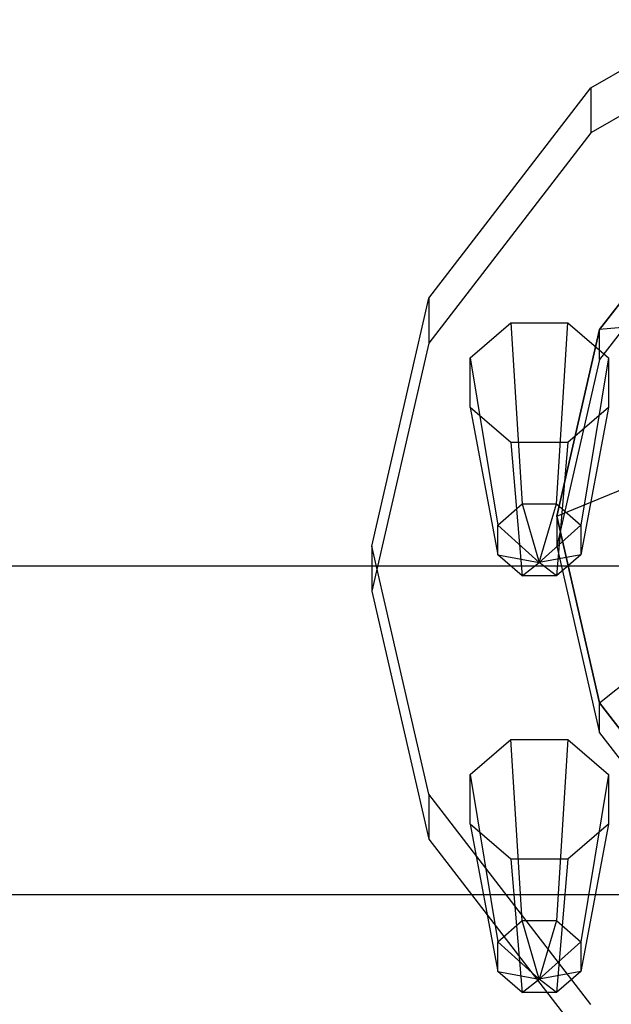
# Model space of a CAD drawing. Extents: x -4125 to 9975, y -2025 to 2025.
# Drawn here: x 1648 to 1668, y -1235 to -1202 of the extents above; entities that cross this region are included whole.
import ezdxf

# ---------------------------------------------------------------- set-up
doc = ezdxf.new("R2010")
doc.units = 0

msp = doc.modelspace()

# ---------------------------------------------------------------- linework, layer by layer
at = {"color": 0}
for p, q in [((1667.32233, -1204.038906, 3437.11313), (1675.432914, -1199.345638, 3439.822789)), ((1675.432914, -1200.845638, 3442.420866), (1667.32233, -1205.538906, 3439.711206)), ((1661.903012, -1211.062877, 3433.057838), (1667.32233, -1204.038906, 3437.11313)), ((1667.32233, -1204.038906, 3437.11313), (1667.32233, -1205.538906, 3439.711206)), ((1667.32233, -1205.538906, 3439.711206), (1661.903012, -1212.562877, 3435.655914)), ((1660, -1219.348217, 3428.274295), (1661.903012, -1211.062877, 3433.057838)), ((1661.903012, -1211.062877, 3433.057838), (1661.903012, -1212.562877, 3435.655914)), ((1663.288831, -1213.059998, 3435.368902), (1664.641821, -1211.888274, 3436.045397)), ((1664.641821, -1211.888274, 3436.045397), (1666.555238, -1211.888274, 3436.045397)), ((1664.641821, -1211.888274, 3436.045397), (1665.024505, -1217.938377, 3444.676724)), ((1666.172555, -1217.938377, 3444.676724), (1666.555238, -1211.888274, 3436.045397)), ((1666.555238, -1211.888274, 3436.045397), (1667.908229, -1213.059998, 3435.368902)), ((1661.903012, -1212.562877, 3435.655914), (1660, -1220.848217, 3430.872371)), ((1663.288831, -1214.717066, 3434.412193), (1663.288831, -1213.059998, 3435.368902)), ((1663.288831, -1213.059998, 3435.368902), (1664.212711, -1218.641411, 3444.270827)), ((1667.908229, -1213.059998, 3435.368902), (1666.984349, -1218.641411, 3444.270827)), ((1667.908229, -1213.059998, 3435.368902), (1667.908229, -1214.717066, 3434.412193)), ((1664.641821, -1215.88879, 3433.735698), (1663.288831, -1214.717066, 3434.412193)), ((1663.288831, -1214.717066, 3434.412193), (1664.212711, -1219.635652, 3443.696802)), ((1667.908229, -1214.717066, 3434.412193), (1666.555238, -1215.88879, 3433.735698)), ((1667.908229, -1214.717066, 3434.412193), (1666.984349, -1219.635652, 3443.696802)), ((1666.555238, -1215.88879, 3433.735698), (1664.641821, -1215.88879, 3433.735698)), ((1664.641821, -1215.88879, 3433.735698), (1665.024505, -1220.338686, 3443.290905)), ((1666.555238, -1215.88879, 3433.735698), (1666.172555, -1220.338686, 3443.290905)), ((1664.212711, -1218.641411, 3444.270827), (1665.024505, -1217.938377, 3444.676724)), ((1665.024505, -1217.938377, 3444.676724), (1666.172555, -1217.938377, 3444.676724)), ((1665.024505, -1217.938377, 3444.676724), (1665.59853, -1219.888532, 3445.282852)), ((1665.59853, -1219.888532, 3445.282852), (1666.172555, -1217.938377, 3444.676724)), ((1666.172555, -1217.938377, 3444.676724), (1666.984349, -1218.641411, 3444.270827)), ((1664.212711, -1219.635652, 3443.696802), (1664.212711, -1218.641411, 3444.270827)), ((1664.212711, -1218.641411, 3444.270827), (1665.59853, -1219.888532, 3445.282852)), ((1666.984349, -1218.641411, 3444.270827), (1665.59853, -1219.888532, 3445.282852)), ((1666.984349, -1218.641411, 3444.270827), (1666.984349, -1219.635652, 3443.696802)), ((1661.903012, -1227.633556, 3423.490752), (1660, -1219.348217, 3428.274295)), ((1660, -1219.348217, 3428.274295), (1660, -1220.848217, 3430.872371)), ((1665.024505, -1220.338686, 3443.290905), (1664.212711, -1219.635652, 3443.696802)), ((1664.212711, -1219.635652, 3443.696802), (1665.59853, -1219.888532, 3445.282852)), ((1665.024505, -1220.338686, 3443.290905), (1665.59853, -1219.888532, 3445.282852)), ((1666.984349, -1219.635652, 3443.696802), (1665.59853, -1219.888532, 3445.282852)), ((1666.172555, -1220.338686, 3443.290905), (1665.59853, -1219.888532, 3445.282852)), ((1666.984349, -1219.635652, 3443.696802), (1666.172555, -1220.338686, 3443.290905)), ((-75, -1220, 3585.288764), (5925, -1220, 3585.288764)), ((1073.5, -1220, 3429.404191), (1676.5, -1220, 3429.404191)), ((1666.172555, -1220.338686, 3443.290905), (1665.024505, -1220.338686, 3443.290905)), ((1660, -1220.848217, 3430.872371), (1661.903012, -1229.133556, 3426.088828)), ((1663.288831, -1226.979368, 3427.33255), (1664.641821, -1225.807644, 3428.009045)), ((1664.641821, -1225.807644, 3428.009045), (1666.555238, -1225.807644, 3428.009045)), ((1665.024505, -1231.857747, 3436.640372), (1664.641821, -1225.807644, 3428.009045)), ((1666.555238, -1225.807644, 3428.009045), (1666.172555, -1231.857747, 3436.640372)), ((1666.555238, -1225.807644, 3428.009045), (1667.908229, -1226.979368, 3427.33255)), ((1663.288831, -1228.636436, 3426.375841), (1663.288831, -1226.979368, 3427.33255)), ((1663.288831, -1226.979368, 3427.33255), (1664.212711, -1232.560781, 3436.234475)), ((1667.908229, -1226.979368, 3427.33255), (1666.984349, -1232.560781, 3436.234475)), ((1667.908229, -1226.979368, 3427.33255), (1667.908229, -1228.636436, 3426.375841)), ((1667.32233, -1234.657528, 3419.43546), (1661.903012, -1227.633556, 3423.490752)), ((1661.903012, -1227.633556, 3423.490752), (1661.903012, -1229.133556, 3426.088828)), ((1664.641821, -1229.80816, 3425.699346), (1663.288831, -1228.636436, 3426.375841)), ((1663.288831, -1228.636436, 3426.375841), (1664.212711, -1233.555022, 3435.66045)), ((1667.908229, -1228.636436, 3426.375841), (1666.555238, -1229.80816, 3425.699346)), ((1667.908229, -1228.636436, 3426.375841), (1666.984349, -1233.555022, 3435.66045)), ((1661.903012, -1229.133556, 3426.088828), (1667.32233, -1236.157528, 3422.033537)), ((1666.555238, -1229.80816, 3425.699346), (1664.641821, -1229.80816, 3425.699346)), ((1664.641821, -1229.80816, 3425.699346), (1665.024505, -1234.258057, 3435.254552)), ((1666.555238, -1229.80816, 3425.699346), (1666.172555, -1234.258057, 3435.254552)), ((1664.212711, -1232.560781, 3436.234475), (1665.024505, -1231.857747, 3436.640372)), ((1665.024505, -1231.857747, 3436.640372), (1666.172555, -1231.857747, 3436.640372)), ((1665.59853, -1233.807902, 3437.2465), (1665.024505, -1231.857747, 3436.640372)), ((1666.172555, -1231.857747, 3436.640372), (1665.59853, -1233.807902, 3437.2465)), ((1666.172555, -1231.857747, 3436.640372), (1666.984349, -1232.560781, 3436.234475)), ((1664.212711, -1233.555022, 3435.66045), (1664.212711, -1232.560781, 3436.234475)), ((1664.212711, -1232.560781, 3436.234475), (1665.59853, -1233.807902, 3437.2465)), ((1666.984349, -1232.560781, 3436.234475), (1665.59853, -1233.807902, 3437.2465)), ((1666.984349, -1232.560781, 3436.234475), (1666.984349, -1233.555022, 3435.66045)), ((1665.024505, -1234.258057, 3435.254552), (1664.212711, -1233.555022, 3435.66045)), ((1664.212711, -1233.555022, 3435.66045), (1665.59853, -1233.807902, 3437.2465)), ((1666.984349, -1233.555022, 3435.66045), (1665.59853, -1233.807902, 3437.2465)), ((1666.984349, -1233.555022, 3435.66045), (1666.172555, -1234.258057, 3435.254552)), ((1665.024505, -1234.258057, 3435.254552), (1665.59853, -1233.807902, 3437.2465)), ((1666.172555, -1234.258057, 3435.254552), (1665.59853, -1233.807902, 3437.2465)), ((1666.172555, -1234.258057, 3435.254552), (1665.024505, -1234.258057, 3435.254552))]:
    msp.add_line(p, q, dxfattribs=at)
at = {"color": 3}
for p, q in [((1671.691966, -1206.823121, 3433.196261), (1667.612216, -1212.11088, 3430.143372)), ((1667.612587, -1212.111013, 3430.143295), (1671.69225, -1206.823368, 3433.196119)), ((1671.69225, -1207.823368, 3434.92817), (1667.612587, -1213.111013, 3431.875346)), ((1670.361255, -1211.876033, 3427.459227), (1667.612216, -1212.11088, 3430.143372)), ((1667.612216, -1212.11088, 3430.143372), (1666.179598, -1218.348217, 3426.542244)), ((1666.18, -1218.348217, 3426.542244), (1667.612587, -1212.111013, 3430.143295)), ((1667.612587, -1213.111013, 3431.875346), (1667.612587, -1212.111013, 3430.143295)), ((1667.612587, -1213.111013, 3431.875346), (1666.18, -1219.348217, 3428.274295)), ((1666.179598, -1218.348217, 3426.542244), (1669.155137, -1217.127236, 3424.427444)), ((1666.179598, -1218.348217, 3426.542244), (1667.612216, -1224.585553, 3422.941116)), ((1667.612587, -1224.58542, 3422.941193), (1666.18, -1218.348217, 3426.542244)), ((1666.18, -1218.348217, 3426.542244), (1666.18, -1219.348217, 3428.274295)), ((1666.18, -1219.348217, 3428.274295), (1667.612587, -1225.58542, 3424.673244)), ((1667.612216, -1224.585553, 3422.941116), (1670.361255, -1222.378439, 3421.39566)), ((1667.612216, -1224.585553, 3422.941116), (1671.691966, -1229.873312, 3419.888227)), ((1671.69225, -1229.873066, 3419.88837), (1667.612587, -1224.58542, 3422.941193)), ((1667.612587, -1225.58542, 3424.673244), (1667.612587, -1224.58542, 3422.941193)), ((1667.612587, -1225.58542, 3424.673244), (1671.69225, -1230.873066, 3421.62042))]:
    msp.add_line(p, q, dxfattribs=at)
at = {"color": 4}
for p, q in [((1793.693201, -1231, -792.304574), (1253.284346, -1231, 335.868359)), ((1874.861521, -1231, -753.42394), (1334.452666, -1231, 374.748993))]:
    msp.add_line(p, q, dxfattribs=at)

doc.saveas('drawing.dxf')
